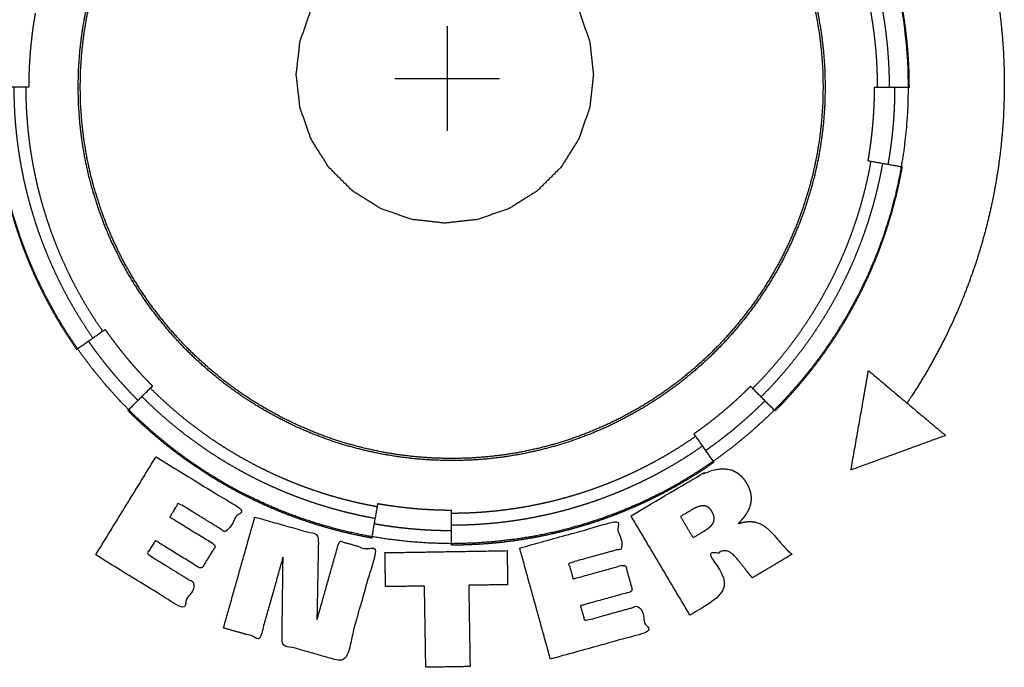
# Model space of a CAD drawing. Extents: x 0 to 684, y -4 to 280.
# Drawn here: x 66 to 72, y 227 to 230 of the extents above; entities that cross this region are included whole.
import ezdxf

# ---------------------------------------------------------------- set-up
doc = ezdxf.new("R2010")
doc.units = 0
doc.header["$LTSCALE"] = 10
doc.header["$MEASUREMENT"] = 0
doc.layers.add('CADdetails-11-VERYFINE', color=11, linetype='CONTINUOUS')

msp = doc.modelspace()

# ---------------------------------------------------------------- linework, layer by layer
at = {"layer": 'CADdetails-11-VERYFINE'}
for points in [[(71.0515, 230.0493), (71.0486, 230.176), (71.0397, 230.3018), (71.0248, 230.4266), (71.0042, 230.5503), (70.9777, 230.6727), (70.9455, 230.7937), (70.9075, 230.9129), (70.8639, 231.0302), (70.8147, 231.1455), (70.76, 231.2583), (70.6999, 231.3686), (70.6346, 231.4761), (70.5642, 231.5805), (70.4888, 231.6815), (70.4086, 231.7789), (70.3238, 231.8725), (70.3166, 231.8801), (70.2271, 231.9692), (70.1335, 232.054), (70.0361, 232.1342), (69.935, 232.2096), (69.8307, 232.2801), (69.7232, 232.3454), (69.6129, 232.4054), (69.5, 232.4601), (69.3848, 232.5093), (69.2675, 232.5529), (69.1482, 232.5909), (69.0273, 232.6232), (68.9049, 232.6496), (68.7812, 232.6703), (68.6563, 232.6851), (68.5305, 232.694), (68.4039, 232.697), (68.2773, 232.694), (68.1514, 232.6851), (68.0266, 232.6703), (67.9029, 232.6496), (67.7805, 232.6232), (67.6596, 232.5909), (67.5403, 232.5529), (67.423, 232.5093), (67.3078, 232.4601), (67.1949, 232.4054), (67.0846, 232.3454), (66.9771, 232.2801), (66.8728, 232.2096), (66.7717, 232.1342), (66.6743, 232.054), (66.5807, 231.9692), (66.5732, 231.9621), (66.484, 231.8725), (66.3992, 231.7789), (66.319, 231.6815), (66.2436, 231.5805), (66.1732, 231.4761), (66.1079, 231.3686), (66.0478, 231.2583), (65.9931, 231.1455), (65.9439, 231.0302), (65.9003, 230.9129), (65.8623, 230.7937), (65.8301, 230.6727), (65.8036, 230.5503), (65.7829, 230.4266), (65.7681, 230.3018), (65.7592, 230.176), (65.7563, 230.0493), (65.7592, 229.9227), (65.7681, 229.7969), (65.7829, 229.6721), (65.8036, 229.5483), (65.8301, 229.4259), (65.8623, 229.305), (65.9003, 229.1858), (65.9439, 229.0684), (65.9931, 228.9532), (66.0478, 228.8403), (66.1079, 228.73), (66.1732, 228.6226), (66.2436, 228.5182), (66.319, 228.4172), (66.3992, 228.3197), (66.484, 228.2261), (66.4912, 228.2186), (66.5807, 228.1294), (66.6743, 228.0447), (66.7717, 227.9645), (66.8728, 227.8891), (66.9771, 227.8186), (67.0846, 227.7533), (67.1949, 227.6932), (67.3078, 227.6386), (67.423, 227.5894), (67.5403, 227.5457), (67.6596, 227.5078), (67.7805, 227.4755), (67.9029, 227.449), (68.0266, 227.4284), (68.1514, 227.4136), (68.2773, 227.4047), (68.4039, 227.4017), (68.5305, 227.4047), (68.6563, 227.4136), (68.7812, 227.4284), (68.9049, 227.449), (69.0273, 227.4755), (69.1482, 227.5077), (69.2674, 227.5457), (69.3848, 227.5893), (69.5, 227.6385), (69.6129, 227.6932), (69.7232, 227.7533), (69.8306, 227.8186), (69.935, 227.889), (70.036, 227.9644), (70.1335, 228.0446), (70.2271, 228.1294), (70.3166, 228.2186), (70.3238, 228.2261), (70.4086, 228.3197), (70.4888, 228.4172), (70.5642, 228.5182), (70.6346, 228.6226), (70.6999, 228.73), (70.76, 228.8403), (70.8147, 228.9532), (70.8639, 229.0684), (70.9075, 229.1858), (70.9455, 229.305), (70.9777, 229.4259), (71.0042, 229.5483), (71.0248, 229.672), (71.0397, 229.7969), (71.0486, 229.9227), (71.0515, 230.0493)], [(70.57, 230.0493), (70.5676, 230.1529), (70.5603, 230.2559), (70.5482, 230.358), (70.5313, 230.4592), (70.5096, 230.5594), (70.4832, 230.6583), (70.4522, 230.7558), (70.4165, 230.8518), (70.3762, 230.9461), (70.3315, 231.0385), (70.2824, 231.1287), (70.2289, 231.2166), (70.1713, 231.302), (70.1096, 231.3847), (70.044, 231.4644), (69.9746, 231.541), (69.9687, 231.5471), (69.8955, 231.6201), (69.8189, 231.6894), (69.7392, 231.755), (69.6566, 231.8167), (69.5712, 231.8744), (69.4833, 231.9278), (69.393, 231.9769), (69.3007, 232.0217), (69.2064, 232.0619), (69.1104, 232.0976), (69.0128, 232.1287), (68.9139, 232.1551), (68.8138, 232.1767), (68.7126, 232.1936), (68.6104, 232.2057), (68.5075, 232.213), (68.4039, 232.2155), (68.3003, 232.213), (68.1974, 232.2057), (68.0952, 232.1936), (67.994, 232.1767), (67.8939, 232.1551), (67.7949, 232.1287), (67.6974, 232.0976), (67.6014, 232.0619), (67.5071, 232.0217), (67.4148, 231.9769), (67.3245, 231.9278), (67.2366, 231.8744), (67.1512, 231.8167), (67.0686, 231.755), (66.9889, 231.6894), (66.9123, 231.6201), (66.9061, 231.6142), (66.8332, 231.541), (66.7638, 231.4644), (66.6982, 231.3847), (66.6365, 231.302), (66.5789, 231.2166), (66.5254, 231.1287), (66.4763, 231.0385), (66.4316, 230.9461), (66.3913, 230.8518), (66.3556, 230.7558), (66.3246, 230.6583), (66.2982, 230.5594), (66.2765, 230.4592), (66.2596, 230.358), (66.2475, 230.2559), (66.2402, 230.1529), (66.2378, 230.0493), (66.2402, 229.9457), (66.2475, 229.8428), (66.2596, 229.7407), (66.2765, 229.6395), (66.2982, 229.5393), (66.3246, 229.4404), (66.3556, 229.3428), (66.3913, 229.2468), (66.4316, 229.1526), (66.4763, 229.0602), (66.5254, 228.97), (66.5789, 228.8821), (66.6365, 228.7967), (66.6982, 228.714), (66.7638, 228.6343), (66.8332, 228.5577), (66.839, 228.5516), (66.9123, 228.4786), (66.9889, 228.4093), (67.0686, 228.3436), (67.1512, 228.282), (67.2366, 228.2243), (67.3245, 228.1709), (67.4148, 228.1217), (67.5071, 228.077), (67.6014, 228.0367), (67.6974, 228.0011), (67.7949, 227.97), (67.8939, 227.9436), (67.994, 227.922), (68.0952, 227.9051), (68.1974, 227.8929), (68.3003, 227.8857), (68.4039, 227.8832), (68.5075, 227.8857), (68.6104, 227.8929), (68.7126, 227.9051), (68.8138, 227.922), (68.9139, 227.9436), (69.0128, 227.97), (69.1104, 228.0011), (69.2064, 228.0367), (69.3007, 228.077), (69.393, 228.1217), (69.4833, 228.1709), (69.5712, 228.2243), (69.6566, 228.282), (69.7392, 228.3436), (69.8189, 228.4093), (69.8955, 228.4786), (69.9017, 228.4845), (69.9746, 228.5577), (70.044, 228.6343), (70.1096, 228.714), (70.1713, 228.7967), (70.2289, 228.8821), (70.2824, 228.97), (70.3315, 229.0602), (70.3762, 229.1526), (70.4165, 229.2468), (70.4522, 229.3428), (70.4832, 229.4404), (70.5096, 229.5393), (70.5313, 229.6395), (70.5482, 229.7407), (70.5603, 229.8428), (70.5676, 229.9457), (70.57, 230.0493)], [(70.5579, 230.0493), (70.5555, 230.1524), (70.5482, 230.2547), (70.5362, 230.3563), (70.5194, 230.4569), (70.4979, 230.5565), (70.4716, 230.6549), (70.4407, 230.7519), (70.4052, 230.8474), (70.3652, 230.9411), (70.3207, 231.0329), (70.2719, 231.1227), (70.2187, 231.2101), (70.1614, 231.295), (70.1001, 231.3772), (70.0348, 231.4565), (69.9658, 231.5326), (69.96, 231.5387), (69.8872, 231.6113), (69.811, 231.6803), (69.7317, 231.7455), (69.6496, 231.8069), (69.5646, 231.8642), (69.4772, 231.9173), (69.3875, 231.9662), (69.2957, 232.0107), (69.2019, 232.0507), (69.1065, 232.0862), (69.0094, 232.1171), (68.9111, 232.1433), (68.8115, 232.1648), (68.7108, 232.1816), (68.6093, 232.1937), (68.5069, 232.2009), (68.4039, 232.2034), (68.3009, 232.2009), (68.1985, 232.1937), (68.0969, 232.1816), (67.9963, 232.1648), (67.8967, 232.1433), (67.7983, 232.1171), (67.7013, 232.0862), (67.6059, 232.0507), (67.5121, 232.0107), (67.4203, 231.9662), (67.3306, 231.9173), (67.2431, 231.8642), (67.1582, 231.8069), (67.076, 231.7455), (66.9968, 231.6803), (66.9206, 231.6113), (66.9145, 231.6055), (66.8419, 231.5326), (66.773, 231.4565), (66.7077, 231.3772), (66.6464, 231.295), (66.5891, 231.2101), (66.5359, 231.1227), (66.4871, 231.0329), (66.4426, 230.9411), (66.4025, 230.8474), (66.3671, 230.7519), (66.3362, 230.6549), (66.3099, 230.5565), (66.2884, 230.4569), (66.2716, 230.3563), (66.2595, 230.2547), (66.2523, 230.1524), (66.2499, 230.0493), (66.2523, 229.9463), (66.2595, 229.844), (66.2716, 229.7424), (66.2884, 229.6417), (66.3099, 229.5422), (66.3362, 229.4438), (66.3671, 229.3468), (66.4025, 229.2513), (66.4426, 229.1576), (66.4871, 229.0657), (66.5359, 228.976), (66.5891, 228.8886), (66.6464, 228.8037), (66.7077, 228.7215), (66.773, 228.6422), (66.8419, 228.5661), (66.8478, 228.5599), (66.9206, 228.4874), (66.9968, 228.4184), (67.076, 228.3532), (67.1582, 228.2918), (67.2431, 228.2345), (67.3306, 228.1814), (67.4203, 228.1325), (67.5121, 228.088), (67.6059, 228.048), (67.7013, 228.0125), (67.7983, 227.9816), (67.8967, 227.9554), (67.9963, 227.9338), (68.0969, 227.917), (68.1985, 227.905), (68.3009, 227.8977), (68.4039, 227.8953), (68.5069, 227.8977), (68.6093, 227.905), (68.7108, 227.917), (68.8115, 227.9338), (68.9111, 227.9554), (69.0094, 227.9816), (69.1064, 228.0125), (69.2019, 228.048), (69.2956, 228.088), (69.3875, 228.1325), (69.4772, 228.1813), (69.5646, 228.2345), (69.6495, 228.2918), (69.7317, 228.3531), (69.811, 228.4184), (69.8872, 228.4873), (69.96, 228.5599), (69.9658, 228.566), (70.0348, 228.6422), (70.1001, 228.7215), (70.1614, 228.8037), (70.2187, 228.8886), (70.2719, 228.976), (70.3207, 229.0657), (70.3652, 229.1576), (70.4052, 229.2513), (70.4407, 229.3468), (70.4716, 229.4438), (70.4979, 229.5422), (70.5194, 229.6417), (70.5362, 229.7424), (70.5482, 229.844), (70.5555, 229.9463), (70.5579, 230.0493)], [(71.0448, 231.911), (71.0694, 231.8741), (71.1226, 231.7904), (71.1732, 231.7051), (71.2212, 231.6183), (71.2666, 231.53), (71.3094, 231.4405), (71.3494, 231.3498), (71.3713, 231.2966), (71.4069, 231.204), (71.4397, 231.1105), (71.4696, 231.0163), (71.4965, 230.9214), (71.5206, 230.8259), (71.5418, 230.7298), (71.5557, 230.6578), (71.5719, 230.56), (71.5852, 230.4617), (71.5956, 230.3629), (71.603, 230.2637), (71.6074, 230.164), (71.6089, 230.064), (71.6074, 229.964), (71.603, 229.8643), (71.5956, 229.7651), (71.5852, 229.6663), (71.5719, 229.568), (71.5557, 229.4702), (71.5418, 229.3982), (71.5206, 229.3022), (71.4966, 229.2066), (71.4696, 229.1117), (71.4397, 229.0174), (71.4069, 228.9239), (71.3712, 228.8311), (71.3494, 228.7781), (71.3094, 228.6874), (71.2667, 228.5979), (71.2212, 228.5097), (71.1732, 228.4229), (71.1225, 228.3375), (71.0693, 228.2537), (71.0448, 228.217)], [(71.0582, 230.0477), (71.0576, 230.104), (71.0559, 230.1602), (71.0529, 230.2163), (71.0488, 230.2722), (71.0435, 230.328), (71.0371, 230.3835), (71.0294, 230.4389), (71.0207, 230.494), (71.0107, 230.5489), (70.9997, 230.6036), (70.9875, 230.658), (70.9741, 230.7121), (70.9596, 230.7659), (70.944, 230.8194), (70.9273, 230.8725), (70.9095, 230.9253), (70.8906, 230.9777), (70.8705, 231.0297), (70.8494, 231.0812), (70.8272, 231.1324), (70.8039, 231.1831), (70.7795, 231.2333), (70.754, 231.2831), (70.7275, 231.3323), (70.6999, 231.3811), (70.6713, 231.4293), (70.6416, 231.4769), (70.6109, 231.524), (70.5791, 231.5705)], [(70.9431, 230.0478), (70.9426, 230.1017), (70.9409, 230.1554), (70.9381, 230.2091), (70.9342, 230.2625), (70.9291, 230.3159), (70.9229, 230.369), (70.9156, 230.422), (70.9072, 230.4748), (70.8977, 230.5273), (70.8871, 230.5796), (70.8755, 230.6316), (70.8627, 230.6834), (70.8488, 230.7348), (70.8339, 230.786), (70.8179, 230.8368), (70.8009, 230.8873), (70.7828, 230.9374), (70.7636, 230.9872), (70.7434, 231.0365), (70.7221, 231.0855), (70.6998, 231.134), (70.6765, 231.182), (70.6522, 231.2296), (70.6268, 231.2767), (70.6004, 231.3234), (70.573, 231.3695), (70.5446, 231.415), (70.5152, 231.4601), (70.4848, 231.5045)], [(70.874, 230.0478), (70.8735, 230.1002), (70.8718, 230.1525), (70.8691, 230.2047), (70.8653, 230.2567), (70.8604, 230.3086), (70.8543, 230.3603), (70.8473, 230.4119), (70.8391, 230.4632), (70.8299, 230.5143), (70.8196, 230.5652), (70.8082, 230.6158), (70.7958, 230.6661), (70.7823, 230.7162), (70.7678, 230.7659), (70.7522, 230.8154), (70.7356, 230.8645), (70.718, 230.9132), (70.6994, 230.9616), (70.6797, 231.0096), (70.659, 231.0572), (70.6373, 231.1044), (70.6146, 231.1512), (70.591, 231.1975), (70.5663, 231.2433), (70.5406, 231.2887), (70.514, 231.3335), (70.4863, 231.3779), (70.4577, 231.4217), (70.4282, 231.4649)], [(69.2261, 230.1217), (69.2048, 230.3118), (69.1405, 230.496), (69.0388, 230.658), (68.9008, 230.796), (68.7388, 230.8977), (68.5546, 230.962), (68.3644, 230.9833), (68.1743, 230.962), (67.9901, 230.8977), (67.8281, 230.796), (67.6901, 230.658), (67.5884, 230.496), (67.5241, 230.3118), (67.5028, 230.1217), (67.5241, 229.9315), (67.5884, 229.7474), (67.6901, 229.5853), (67.8281, 229.4474), (67.9901, 229.3457), (68.1743, 229.2813), (68.3644, 229.2601), (68.5546, 229.2813), (68.7388, 229.3457), (68.9008, 229.4474), (69.0388, 229.5853), (69.1405, 229.7474), (69.2048, 229.9315), (69.2261, 230.1217)], [(65.9888, 230.4767), (65.984, 230.4485), (65.9795, 230.4203), (65.9753, 230.3921), (65.9715, 230.3638), (65.968, 230.3355), (65.9649, 230.3072), (65.962, 230.2788), (65.9595, 230.2503), (65.9573, 230.2219), (65.9555, 230.1934), (65.954, 230.1649), (65.9528, 230.1364), (65.952, 230.1079), (65.9515, 230.0794), (65.9513, 230.0508)], [(68.3782, 230.4023), (68.3782, 229.7951)], [(68.0746, 230.0987), (68.6818, 230.0987)], [(65.7496, 230.0509), (65.7502, 229.9946), (65.7519, 229.9384), (65.7549, 229.8824), (65.759, 229.8264), (65.7643, 229.7707), (65.7707, 229.7151), (65.7783, 229.6598), (65.7871, 229.6046), (65.797, 229.5497), (65.8081, 229.495), (65.8203, 229.4406), (65.8337, 229.3865), (65.8482, 229.3328), (65.8638, 229.2793), (65.8805, 229.2261), (65.8983, 229.1734), (65.9172, 229.121), (65.9373, 229.069), (65.9584, 229.0174), (65.9806, 228.9663), (66.0039, 228.9156), (66.0283, 228.8653), (66.0538, 228.8156), (66.0803, 228.7663), (66.1079, 228.7176), (66.1365, 228.6694), (66.1662, 228.6217), (66.1969, 228.5747), (66.2287, 228.5282)], [(65.7496, 230.0509), (65.9513, 230.0508)], [(65.8646, 230.0509), (65.8652, 229.997), (65.8669, 229.9432), (65.8697, 229.8896), (65.8736, 229.8361), (65.8787, 229.7828), (65.8849, 229.7296), (65.8922, 229.6767), (65.9006, 229.6239), (65.9101, 229.5714), (65.9206, 229.5191), (65.9323, 229.467), (65.9451, 229.4153), (65.9589, 229.3638), (65.9739, 229.3127), (65.9899, 229.2619), (66.0069, 229.2114), (66.025, 229.1613), (66.0442, 229.1115), (66.0644, 229.0622), (66.0857, 229.0132), (66.108, 228.9647), (66.1313, 228.9167), (66.1557, 228.8691), (66.181, 228.8219), (66.2074, 228.7753), (66.2348, 228.7292), (66.2632, 228.6836), (66.2926, 228.6386), (66.323, 228.5941)], [(65.9338, 230.0508), (65.9343, 229.9984), (65.9359, 229.9461), (65.9387, 229.8939), (65.9425, 229.8419), (65.9474, 229.79), (65.9534, 229.7383), (65.9605, 229.6868), (65.9687, 229.6355), (65.9779, 229.5844), (65.9882, 229.5335), (65.9996, 229.4829), (66.012, 229.4326), (66.0255, 229.3825), (66.04, 229.3327), (66.0556, 229.2833), (66.0722, 229.2342), (66.0898, 229.1854), (66.1084, 229.137), (66.1281, 229.089), (66.1488, 229.0414), (66.1705, 228.9942), (66.1932, 228.9475), (66.2168, 228.9012), (66.2415, 228.8553), (66.2672, 228.81), (66.2939, 228.7651), (66.3215, 228.7208), (66.3501, 228.677), (66.3797, 228.6337)], [(70.819, 229.622), (70.8238, 229.6501), (70.8283, 229.6783), (70.8324, 229.7066), (70.8363, 229.7349), (70.8398, 229.7632), (70.8429, 229.7915), (70.8458, 229.8199), (70.8483, 229.8483), (70.8504, 229.8768), (70.8523, 229.9053), (70.8538, 229.9337), (70.855, 229.9623), (70.8558, 229.9908), (70.8563, 230.0193), (70.8565, 230.0479)], [(70.8565, 230.0479), (71.0582, 230.0477)], [(70.9357, 229.6014), (70.9407, 229.6309), (70.9454, 229.6604), (70.9498, 229.69), (70.9538, 229.7197), (70.9575, 229.7493), (70.9608, 229.7791), (70.9638, 229.8088), (70.9664, 229.8386), (70.9687, 229.8685), (70.9706, 229.8983), (70.9722, 229.9282), (70.9734, 229.9581), (70.9743, 229.988), (70.9748, 230.0179), (70.975, 230.0478)], [(70.1495, 228.3017), (70.1862, 228.3391), (70.222, 228.3772), (70.2569, 228.416), (70.291, 228.4555), (70.3242, 228.4957), (70.3565, 228.5365), (70.388, 228.578), (70.4185, 228.62), (70.4481, 228.6627), (70.4768, 228.706), (70.5045, 228.7498), (70.5313, 228.7942), (70.5572, 228.8391), (70.5821, 228.8846), (70.6061, 228.9305), (70.6291, 228.977), (70.6511, 229.0239), (70.6721, 229.0713), (70.6922, 229.1191), (70.7112, 229.1674), (70.7292, 229.2161), (70.7462, 229.2652), (70.7622, 229.3147), (70.7772, 229.3646), (70.7911, 229.4148), (70.804, 229.4654), (70.8158, 229.5163), (70.8265, 229.5675), (70.8362, 229.6189)], [(70.1983, 228.2528), (70.236, 228.2912), (70.2729, 228.3304), (70.3088, 228.3703), (70.3438, 228.4109), (70.378, 228.4522), (70.4112, 228.4942), (70.4435, 228.5368), (70.4749, 228.58), (70.5053, 228.6239), (70.5348, 228.6684), (70.5633, 228.7134), (70.5909, 228.7591), (70.6175, 228.8052), (70.6431, 228.852), (70.6677, 228.8992), (70.6914, 228.947), (70.714, 228.9952), (70.7356, 229.0439), (70.7562, 229.0931), (70.7758, 229.1428), (70.7943, 229.1928), (70.8118, 229.2433), (70.8282, 229.2942), (70.8436, 229.3454), (70.8579, 229.3971), (70.8712, 229.449), (70.8833, 229.5014), (70.8943, 229.554), (70.9043, 229.6069)], [(70.819, 229.622), (71.0176, 229.5869)], [(70.2796, 228.1713), (70.3191, 228.2115), (70.3576, 228.2525), (70.3951, 228.2942), (70.4317, 228.3367), (70.4674, 228.3799), (70.5021, 228.4237), (70.5359, 228.4682), (70.5687, 228.5135), (70.6005, 228.5593), (70.6313, 228.6058), (70.6612, 228.6529), (70.69, 228.7006), (70.7178, 228.7488), (70.7446, 228.7977), (70.7703, 228.8471), (70.795, 228.897), (70.8187, 228.9474), (70.8413, 228.9984), (70.8628, 229.0498), (70.8833, 229.1017), (70.9026, 229.154), (70.9209, 229.2068), (70.9381, 229.2599), (70.9542, 229.3135), (70.9691, 229.3675), (70.983, 229.4218), (70.9956, 229.4765), (71.0072, 229.5315), (71.0176, 229.5869)], [(66.2287, 228.5282), (66.394, 228.6438)], [(66.394, 228.6438), (66.4105, 228.6205), (66.4273, 228.5974), (66.4443, 228.5745), (66.4616, 228.5518), (66.4791, 228.5293), (66.4969, 228.507), (66.515, 228.4849), (66.5333, 228.463), (66.5519, 228.4414), (66.5708, 228.42), (66.5898, 228.3987), (66.6092, 228.3777), (66.6287, 228.357), (66.6486, 228.3364), (66.6686, 228.3161)], [(66.2969, 228.5759), (66.3142, 228.5514), (66.3317, 228.5272), (66.3496, 228.5032), (66.3677, 228.4794), (66.3861, 228.4558), (66.4048, 228.4325), (66.4237, 228.4093), (66.443, 228.3864), (66.4624, 228.3637), (66.4822, 228.3412), (66.5022, 228.319), (66.5224, 228.297), (66.5429, 228.2752), (66.5637, 228.2537), (66.5847, 228.2324)], [(70.7196, 227.8291), (70.7813, 228.1792), (70.8211, 228.4048)], [(70.8211, 228.4048), (71.0932, 228.1764), (71.2686, 228.0291)], [(66.5259, 228.1736), (66.6686, 228.3161)], [(66.6562, 228.3037), (66.6936, 228.2671), (66.7318, 228.2312), (66.7706, 228.1963), (66.8101, 228.1622), (66.8503, 228.129), (66.8911, 228.0967), (66.9325, 228.0653), (66.9746, 228.0348), (67.0173, 228.0052), (67.0605, 227.9765), (67.1043, 227.9487), (67.1487, 227.9219), (67.1937, 227.896), (67.2391, 227.8711), (67.2851, 227.8471), (67.3315, 227.8241), (67.3785, 227.8021), (67.4259, 227.7811), (67.4737, 227.7611), (67.522, 227.742), (67.5707, 227.724), (67.6198, 227.707), (67.6693, 227.691), (67.7191, 227.676), (67.7694, 227.6621), (67.8199, 227.6492), (67.8708, 227.6374), (67.922, 227.6267), (67.9735, 227.617)], [(69.8095, 228.0394), (69.8328, 228.0559), (69.8559, 228.0727), (69.8788, 228.0897), (69.9015, 228.107), (69.924, 228.1246), (69.9462, 228.1424), (69.9683, 228.1605), (69.9902, 228.1788), (70.0118, 228.1974), (70.0333, 228.2162), (70.0545, 228.2353), (70.0755, 228.2546), (70.0962, 228.2742), (70.1168, 228.294), (70.1371, 228.3141)], [(70.2796, 228.1713), (70.1371, 228.3141)], [(66.6073, 228.2549), (66.6458, 228.2172), (66.685, 228.1804), (66.7249, 228.1444), (66.7655, 228.1094), (66.8068, 228.0753), (66.8487, 228.0421), (66.8913, 228.0098), (66.9346, 227.9784), (66.9785, 227.948), (67.0229, 227.9185), (67.068, 227.8899), (67.1136, 227.8624), (67.1598, 227.8358), (67.2065, 227.8101), (67.2538, 227.7855), (67.3015, 227.7619), (67.3498, 227.7392), (67.3985, 227.7176), (67.4477, 227.697), (67.4973, 227.6775), (67.5474, 227.6589), (67.5979, 227.6414), (67.6487, 227.625), (67.7, 227.6096), (67.7516, 227.5953), (67.8036, 227.5821), (67.8559, 227.5699), (67.9085, 227.5589), (67.9615, 227.5489)], [(69.8774, 227.9423), (69.9018, 227.9596), (69.926, 227.9772), (69.95, 227.995), (69.9738, 228.0132), (69.9974, 228.0316), (70.0208, 228.0502), (70.0439, 228.0692), (70.0668, 228.0884), (70.0895, 228.1079), (70.112, 228.1276), (70.1342, 228.1476), (70.1563, 228.1679), (70.178, 228.1884), (70.1996, 228.2092), (70.2209, 228.2302)], [(66.5259, 228.1736), (66.5661, 228.1342), (66.6071, 228.0957), (66.6488, 228.0581), (66.6912, 228.0215), (66.7344, 227.9858), (66.7783, 227.9511), (66.8228, 227.9173), (66.868, 227.8845), (66.9139, 227.8527), (66.9603, 227.8219), (67.0074, 227.7921), (67.0551, 227.7633), (67.1034, 227.7355), (67.1522, 227.7087), (67.2016, 227.6829), (67.2516, 227.6582), (67.302, 227.6346), (67.3529, 227.612), (67.4043, 227.5904), (67.4562, 227.57), (67.5086, 227.5506), (67.5613, 227.5323), (67.6145, 227.5151), (67.6681, 227.4991), (67.722, 227.4841), (67.7764, 227.4703), (67.8311, 227.4576), (67.8861, 227.446), (67.9414, 227.4356)], [(68.4024, 227.5792), (68.4548, 227.5798), (68.5071, 227.5814), (68.5593, 227.5841), (68.6113, 227.588), (68.6632, 227.5929), (68.7149, 227.5989), (68.7664, 227.606), (68.8177, 227.6141), (68.8688, 227.6234), (68.9197, 227.6337), (68.9703, 227.645), (69.0207, 227.6575), (69.0707, 227.6709), (69.1205, 227.6855), (69.1699, 227.701), (69.2191, 227.7176), (69.2678, 227.7352), (69.3162, 227.7539), (69.3642, 227.7735), (69.4118, 227.7942), (69.459, 227.8159), (69.5058, 227.8386), (69.5521, 227.8623), (69.5979, 227.887), (69.6432, 227.9126), (69.6881, 227.9393), (69.7324, 227.9669), (69.7762, 227.9955), (69.8195, 228.0251)], [(69.9251, 227.8741), (69.8095, 228.0394)], [(71.2686, 228.0291), (70.9942, 227.9291)], [(68.4024, 227.5101), (68.4562, 227.5106), (68.51, 227.5123), (68.5636, 227.5151), (68.6171, 227.5191), (68.6704, 227.5241), (68.7236, 227.5303), (68.7766, 227.5376), (68.8293, 227.546), (68.8819, 227.5555), (68.9342, 227.5661), (68.9862, 227.5778), (69.0379, 227.5905), (69.0894, 227.6044), (69.1406, 227.6193), (69.1914, 227.6353), (69.2419, 227.6524), (69.292, 227.6705), (69.3417, 227.6896), (69.3911, 227.7099), (69.44, 227.7311), (69.4885, 227.7534), (69.5366, 227.7767), (69.5842, 227.8011), (69.6313, 227.8265), (69.6779, 227.8529), (69.724, 227.8803), (69.7696, 227.9087), (69.8146, 227.9381), (69.8591, 227.9685)], [(66.3395, 227.3366), (66.6894, 227.9059)], [(66.6894, 227.9059), (67.1826, 227.6025), (67.0985, 227.4655), (66.8188, 227.6374), (66.7693, 227.5568), (67.0366, 227.3922), (66.9524, 227.2552), (66.685, 227.4197), (66.6374, 227.3422), (66.9228, 227.1667), (66.8385, 227.0297), (66.3395, 227.3366)], [(70.9942, 227.9291), (70.7196, 227.8291)], [(68.4023, 227.3951), (68.4586, 227.3956), (68.5148, 227.3974), (68.5709, 227.4003), (68.6268, 227.4044), (68.6825, 227.4097), (68.7381, 227.4162), (68.7935, 227.4238), (68.8486, 227.4326), (68.9035, 227.4425), (68.9582, 227.4536), (69.0126, 227.4658), (69.0667, 227.4791), (69.1205, 227.4936), (69.1739, 227.5092), (69.2271, 227.5259), (69.2798, 227.5437), (69.3322, 227.5627), (69.3842, 227.5827), (69.4358, 227.6038), (69.487, 227.6261), (69.5377, 227.6494), (69.5879, 227.6737), (69.6377, 227.6992), (69.6869, 227.7257), (69.7357, 227.7533), (69.7839, 227.7819), (69.8315, 227.8116), (69.8786, 227.8424), (69.9251, 227.8741)], [(69.4443, 227.5628), (69.8037, 227.7764), (69.8263, 227.7891), (69.8476, 227.8), (69.8676, 227.8092), (69.8865, 227.8169), (69.9043, 227.8231), (69.9212, 227.828), (69.9371, 227.8317), (69.9522, 227.8342), (69.9665, 227.8356), (69.98, 227.836), (69.993, 227.8354), (70.0053, 227.8338), (70.0171, 227.8314), (70.0284, 227.828), (70.0393, 227.8237), (70.0498, 227.8185), (70.0549, 227.8156), (70.0599, 227.8124), (70.0696, 227.8053), (70.0791, 227.7972), (70.0882, 227.788), (70.097, 227.7777), (70.1054, 227.7662), (70.1136, 227.7534), (70.1209, 227.7401), (70.127, 227.7271), (70.1318, 227.7144), (70.1356, 227.7018), (70.1382, 227.6895), (70.1398, 227.6772), (70.1404, 227.6651), (70.14, 227.6531), (70.1386, 227.6411), (70.1362, 227.6291), (70.1327, 227.6171), (70.1282, 227.6049), (70.1226, 227.5926), (70.1158, 227.5802), (70.1077, 227.5675), (70.0983, 227.5546), (70.0875, 227.5415), (70.0751, 227.528), (70.0665, 227.5194), (70.0676, 227.5177), (70.0814, 227.5225), (70.0948, 227.5261), (70.1078, 227.5285), (70.1204, 227.5299), (70.1327, 227.5303), (70.1448, 227.5297), (70.1568, 227.5281), (70.1689, 227.5256), (70.181, 227.522), (70.1935, 227.5172), (70.2014, 227.5137), (70.213, 227.5063), (70.225, 227.4976), (70.2375, 227.4872), (70.2508, 227.475), (70.2651, 227.4605), (70.2813, 227.4428), (70.3015, 227.4195), (70.3065, 227.4136), (70.3273, 227.3895), (70.3426, 227.3725), (70.3556, 227.3593), (70.3672, 227.3487), (70.3778, 227.3401), (70.1482, 227.2037), (70.1386, 227.2142), (70.1257, 227.2299), (70.1068, 227.2541), (70.0894, 227.2766), (70.0713, 227.2994), (70.057, 227.3164), (70.0451, 227.3293), (70.0352, 227.339), (70.0267, 227.3461), (70.0195, 227.3511), (70.0121, 227.3553), (70.0049, 227.3583), (69.9978, 227.3602), (69.9908, 227.3611), (69.9837, 227.361), (69.9763, 227.3599), (69.9684, 227.3578), (69.9598, 227.3544), (69.9498, 227.3495), (69.9394, 227.3436), (69.89, 227.3142), (70.0058, 227.1191), (69.7853, 226.9881)], [(67.9414, 227.4356), (67.9765, 227.6342)], [(67.9765, 227.6342), (68.0047, 227.6294), (68.0329, 227.6249), (68.0611, 227.6208), (68.0894, 227.617), (68.1177, 227.6135), (68.1461, 227.6103), (68.1745, 227.6075), (68.2029, 227.605), (68.2313, 227.6028), (68.2598, 227.601), (68.2883, 227.5994), (68.3168, 227.5983), (68.3453, 227.5974), (68.3739, 227.5969), (68.4024, 227.5967)], [(69.8653, 227.4733), (69.8729, 227.4781), (69.8795, 227.4823), (69.8853, 227.4863), (69.8905, 227.49), (69.8951, 227.4936), (69.8993, 227.4971), (69.9031, 227.5005), (69.9065, 227.5038), (69.9096, 227.5071), (69.9123, 227.5103), (69.9148, 227.5135), (69.917, 227.5166), (69.9189, 227.5198), (69.9206, 227.5229), (69.9221, 227.5261), (69.9233, 227.5292), (69.9244, 227.5324), (69.9252, 227.5355), (69.9258, 227.5388), (69.9263, 227.542), (69.9265, 227.5454), (69.9265, 227.5487), (69.9263, 227.5522), (69.9261, 227.5539), (69.9259, 227.5557), (69.9252, 227.5593), (69.9244, 227.563), (69.9233, 227.5668), (69.9219, 227.5708), (69.9203, 227.5748), (69.9183, 227.579), (69.9161, 227.5833), (69.9136, 227.5877), (69.9111, 227.5917), (69.9086, 227.5953), (69.9061, 227.5987), (69.9035, 227.6018), (69.9008, 227.6046), (69.8981, 227.6071), (69.8954, 227.6094), (69.894, 227.6105), (69.8926, 227.6115), (69.8898, 227.6134), (69.8869, 227.615), (69.884, 227.6165), (69.881, 227.6177), (69.8779, 227.6188), (69.8748, 227.6196), (69.8716, 227.6203), (69.8682, 227.6208), (69.8648, 227.6211), (69.8613, 227.6211), (69.8576, 227.621), (69.8538, 227.6207), (69.8498, 227.6201), (69.8456, 227.6193), (69.8413, 227.6183), (69.8368, 227.617), (69.832, 227.6154), (69.827, 227.6135), (69.8217, 227.6113), (69.816, 227.6087), (69.81, 227.6057), (69.8035, 227.6023), (69.7965, 227.5983), (69.792, 227.5957)], [(67.0808, 226.9129), (67.2624, 227.556)], [(67.2624, 227.556), (67.6317, 227.4517), (67.6225, 226.9648), (67.6244, 226.9642), (67.7523, 227.4177), (67.9641, 227.3578), (67.7827, 226.7146), (67.4198, 226.8171), (67.4261, 227.3188), (67.4242, 227.3194), (67.2927, 226.853), (67.0808, 226.9129)], [(68.4023, 227.3951), (68.4024, 227.5967)], [(69.7853, 226.9881), (69.4443, 227.5628)], [(69.792, 227.5957), (69.7311, 227.5595)], [(69.7311, 227.5595), (69.8039, 227.4368)], [(67.9559, 227.5175), (67.9854, 227.5125), (68.015, 227.5078), (68.0446, 227.5034), (68.0742, 227.4994), (68.1039, 227.4958), (68.1336, 227.4925), (68.1634, 227.4895), (68.1932, 227.4869), (68.223, 227.4846), (68.2529, 227.4827), (68.2827, 227.4811), (68.3126, 227.4798), (68.3425, 227.479), (68.3724, 227.4784), (68.4024, 227.4782)], [(68.7984, 227.3765), (69.3563, 227.5312), (69.3992, 227.3762), (69.0828, 227.2885), (69.1082, 227.1972), (69.4107, 227.2811), (69.4536, 227.1261), (69.1512, 227.0421), (69.1754, 226.9544), (69.4982, 227.044), (69.5411, 226.889), (68.9767, 226.7325)], [(69.8039, 227.4368), (69.8653, 227.4733)], [(68.0172, 227.3497), (68.7254, 227.3613)], [(68.0206, 227.1526), (68.0172, 227.3497)], [(68.7254, 227.3613), (68.7286, 227.164)], [(68.9767, 226.7325), (68.7984, 227.3765)], [(68.2463, 227.1561), (68.0206, 227.1526)], [(68.2539, 226.6851), (68.2463, 227.1561)], [(68.7286, 227.164), (68.5028, 227.1603)], [(68.5028, 227.1603), (68.5105, 226.6893)], [(68.5105, 226.6893), (68.2539, 226.6851)]]:
    msp.add_open_spline(points, degree=1, dxfattribs=at)

doc.saveas('drawing.dxf')
